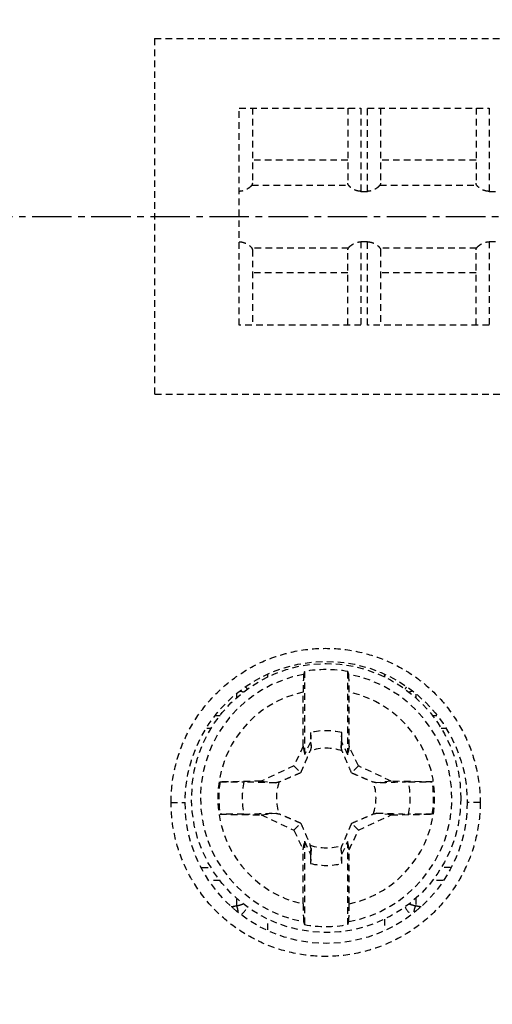
# Model space of a CAD drawing. Extents: x -191 to 726, y -820 to -148.
# Drawn here: x 287 to 298, y -639 to -616 of the extents above; entities that cross this region are included whole.
import ezdxf

# ---------------------------------------------------------------- set-up
doc = ezdxf.new("R2010")
doc.units = 0
doc.header["$LTSCALE"] = 1.21
doc.header["$MEASUREMENT"] = 0
doc.linetypes.add('AXES2', pattern=[1.125, 0.75, -0.125, 0.125, -0.125])
doc.linetypes.add('CACHE2', pattern=[0.1875, 0.125, -0.0625])
doc.layers.get('0').update_dxf_attribs({"linetype": 'CONTINUOUS'})
doc.layers.add('AXE', color=80, linetype='AXES2')
doc.layers.add('POINTILLE_COURT', color=40, linetype='CACHE2')

msp = doc.modelspace()

# ---------------------------------------------------------------- linework, layer by layer
for points, knots in [([(208.42913, -727.65338), (200.93907, -721.83884), (190.78584, -694.21338), (193.96456, -652.10835), (198.24828, -597.28592), (189.88696, -551.18556), (202.66309, -500.92027), (248.38516, -501.62196), (294.85207, -506.84878), (345.85779, -507.12232), (380.26892, -504.87267), (390.83396, -510.07385)], [0, 0, 0, 0, 28.44625558, 80.32566749, 128.39601012, 190.27135511, 228.40997642, 256.43886905, 312.07463237, 374.82618896, 410.15392782, 410.15392782, 410.15392782, 410.15392782]), ([(390.83396, -510.07385), (392.7186, -511.00166), (407.44678, -521.31564), (404.32878, -569.30366), (402.92883, -623.61151), (403.34328, -677.57119), (402.33999, -739.49435), (330.40565, -734.98798), (276.91938, -729.13643), (224.05224, -739.78162), (208.42913, -727.65338)], [0, 0, 0, 0, 6.30195507, 52.33163802, 121.59269692, 176.85245147, 223.24071261, 272.36870783, 349.41461421, 408.74909524, 408.74909524, 408.74909524, 408.74909524])]:
    msp.add_open_spline(points, degree=3, knots=knots)
at = {"layer": 'AXE'}
msp.add_line((230.47237, -620.46031), (363.33265, -620.46031), dxfattribs=at)
at = {"layer": 'POINTILLE_COURT'}
for p, q in [((290.46478, -616.36031), (290.46478, -624.56031)), ((290.46478, -616.36031), (308.96478, -616.36031)), ((292.41478, -622.96031), (292.41478, -617.96031)), ((292.41478, -617.96031), (295.21478, -617.96031)), ((292.71478, -617.96031), (292.71478, -619.69435)), ((294.91478, -617.96031), (294.91478, -619.69435)), ((295.21478, -617.96031), (295.21478, -619.87936)), ((295.36478, -619.87936), (295.36478, -617.96031)), ((295.36478, -617.96031), (298.16478, -617.96031)), ((295.66478, -617.96031), (295.66478, -619.69435)), ((297.86478, -617.96031), (297.86478, -619.69435)), ((298.16478, -617.96031), (298.16478, -619.87936)), ((294.91478, -619.16031), (292.71478, -619.16031)), ((297.86478, -619.16031), (295.66478, -619.16031)), ((292.7019, -619.73473), (294.92765, -619.73473)), ((295.21478, -619.87936), (295.36478, -619.87936)), ((295.6519, -619.73473), (297.87765, -619.73473)), ((298.16478, -619.87936), (298.31478, -619.87936)), ((294.92765, -621.18589), (292.7019, -621.18589)), ((292.71478, -621.22627), (292.71478, -622.96031)), ((294.91478, -622.96031), (294.91478, -621.22627)), ((295.21478, -621.04126), (295.21478, -622.96031)), ((295.36478, -621.04126), (295.21478, -621.04126)), ((295.36478, -622.96031), (295.36478, -621.04126)), ((297.87765, -621.18589), (295.6519, -621.18589)), ((295.66478, -621.22627), (295.66478, -622.96031)), ((297.86478, -622.96031), (297.86478, -621.22627)), ((298.16478, -621.04126), (298.16478, -622.96031)), ((298.31478, -621.04126), (298.16478, -621.04126)), ((294.91478, -621.76031), (292.71478, -621.76031)), ((297.86478, -621.76031), (295.66478, -621.76031)), ((295.21478, -622.96031), (292.41478, -622.96031)), ((298.16478, -622.96031), (295.36478, -622.96031)), ((308.96478, -624.56031), (290.46478, -624.56031)), ((293.91478, -630.94282), (293.91478, -632.8645)), ((294.91478, -632.8645), (294.91478, -630.94282)), ((293.0715, -631.07184), (293.0715, -631.02034)), ((295.75805, -631.02051), (295.75805, -631.07125)), ((292.35399, -631.55621), (292.35399, -631.4622)), ((293.88597, -632.66418), (293.88597, -631.41969)), ((294.94358, -632.66418), (294.94358, -631.41969)), ((296.47556, -631.46281), (296.47556, -631.55627)), ((291.86579, -631.96031), (291.97346, -631.96031)), ((296.85597, -631.96031), (296.96329, -631.96031)), ((291.77049, -632.26031), (291.66434, -632.26031)), ((294.05579, -632.35085), (294.05196, -632.57032)), ((294.7776, -632.57032), (294.77376, -632.35085)), ((297.16557, -632.26031), (297.05894, -632.26031)), ((294.05196, -632.57032), (293.91478, -632.8645)), ((294.05196, -632.57032), (294.06755, -632.69919)), ((294.7776, -632.57032), (294.762, -632.69919)), ((294.91478, -632.8645), (294.7776, -632.57032)), ((293.88597, -632.66418), (293.67375, -633.11929)), ((293.88597, -632.66418), (293.91478, -632.8645)), ((294.94358, -632.66418), (294.91478, -632.8645)), ((295.1558, -633.11929), (294.94358, -632.66418)), ((293.67375, -633.11929), (292.91669, -633.47231)), ((293.67375, -633.11929), (293.83154, -633.27707)), ((295.1558, -633.11929), (294.99801, -633.27707)), ((295.91286, -633.47231), (295.1558, -633.11929)), ((292.91669, -633.47231), (291.97157, -633.48881)), ((292.91669, -633.47231), (293.25364, -633.51308)), ((295.91286, -633.47231), (295.57589, -633.51308)), ((296.85798, -633.48881), (295.91286, -633.47231)), ((290.84286, -633.96031), (291.1648, -633.96031)), ((297.96044, -633.96031), (297.66476, -633.96031)), ((291.97157, -634.23181), (292.91669, -634.2483)), ((292.91669, -634.2483), (293.25366, -634.20754)), ((292.91669, -634.2483), (293.67375, -634.60133)), ((295.1558, -634.60133), (295.91286, -634.2483)), ((295.91286, -634.2483), (295.57591, -634.20754)), ((295.91286, -634.2483), (296.85798, -634.23181)), ((293.67375, -634.60133), (293.83154, -634.44355)), ((293.67375, -634.60133), (293.88597, -635.05643)), ((294.94358, -635.05643), (295.1558, -634.60133)), ((295.1558, -634.60133), (294.99801, -634.44355)), ((293.88597, -635.05643), (293.91478, -634.85611)), ((293.91478, -634.85611), (293.91478, -636.77779)), ((293.91478, -634.85611), (294.05196, -635.1503)), ((294.7776, -635.1503), (294.91478, -634.85611)), ((294.91478, -636.77779), (294.91478, -634.85611)), ((294.94358, -635.05643), (294.91478, -634.85611)), ((293.88597, -636.30093), (293.88597, -635.05643)), ((294.05196, -635.1503), (294.06755, -635.02143)), ((294.7776, -635.1503), (294.762, -635.02143)), ((294.94358, -636.30093), (294.94358, -635.05643)), ((294.05196, -635.1503), (294.05579, -635.36977)), ((294.77376, -635.36977), (294.7776, -635.1503)), ((291.54874, -635.46031), (291.77061, -635.46031)), ((297.28101, -635.46031), (297.05906, -635.46031)), ((291.97358, -635.76031), (291.72144, -635.76031)), ((297.10719, -635.76031), (296.85609, -635.76031)), ((292.35399, -636.34157), (292.35399, -636.16434)), ((296.47556, -636.16441), (296.47556, -636.34157)), ((292.22516, -636.36031), (292.26947, -636.36031)), ((296.56008, -636.36031), (296.60262, -636.36031)), ((293.0715, -636.90006), (293.0715, -636.64936)), ((295.75805, -636.64878), (295.75805, -636.90032))]:
    msp.add_line(p, q, dxfattribs=at)
for centre, radius in [((294.41478, -633.96031), 3.25), ((294.41478, -633.86031), 3.1)]:
    msp.add_circle(centre, radius, dxfattribs=at)
for centre, radius, start, end in [((294.41478, -633.86031), 2.89573, 100.329781, 259.670219), ((294.41478, -633.86031), 2.96002, 80.275091, 99.724909), ((294.41478, -633.86031), 2.89573, 280.329781, 79.670219), ((294.41478, -633.86031), 2.49725, 102.225213, 257.774787), ((292.14268, -631.56031), 0.5, 24.718005, 30.804011), ((294.41478, -633.86031), 2.49725, 282.225213, 77.774787), ((296.68687, -631.56031), 0.5, 149.202817, 155.20588), ((294.41478, -633.86031), 1.55156, 76.62209, 103.37791), ((294.41478, -633.86031), 1.14724, 71.318526, 108.681462), ((294.41478, -633.86031), 2.47129, 171.354186, 188.645814), ((294.41478, -633.86031), 1.93433, 168.902174, 191.097546), ((294.41478, -633.86031), 1.14724, 161.318545, 198.681512), ((294.41478, -633.86031), 1.14724, 341.318526, 18.681497), ((294.41478, -633.86031), 1.93433, 348.902174, 11.097546), ((294.41478, -633.86031), 2.47129, 351.354186, 8.645814), ((294.41478, -633.86031), 1.14724, 251.3185, 288.681497), ((294.41478, -633.86031), 1.55156, 256.62209, 283.37791), ((292.14268, -636.16031), 0.5, 310.383151, 335.20588), ((296.68687, -636.16031), 0.5, 204.718005, 229.624747), ((294.41478, -633.86031), 2.96002, 260.275091, 279.724909)]:
    msp.add_arc(centre, radius, start, end, dxfattribs=at)
for points, knots in [([(292.7019, -619.73473), (292.69538, -619.74473), (292.67779, -619.76561), (292.64469, -619.79522), (292.60361, -619.82388), (292.55773, -619.8483), (292.50991, -619.8663), (292.46209, -619.87701), (292.43026, -619.87936), (292.41478, -619.87936)], [0, 0, 0, 0, 0.035824782, 0.081337551, 0.132976237, 0.185705433, 0.236882138, 0.285776063, 0.33223495, 0.33223495, 0.33223495, 0.33223495]), ([(292.71478, -619.69435), (292.71478, -619.69893), (292.71377, -619.70827), (292.70932, -619.72195), (292.70463, -619.73054), (292.7019, -619.73473)], [0, 0, 0, 0, 0.0137485987, 0.0279148239, 0.0429210968, 0.0429210968, 0.0429210968, 0.0429210968]), ([(294.92765, -619.73473), (294.92492, -619.73054), (294.92023, -619.72195), (294.91578, -619.70827), (294.91478, -619.69893), (294.91478, -619.69435)], [0, 0, 0, 0, 0.015006273, 0.0291724982, 0.0429210968, 0.0429210968, 0.0429210968, 0.0429210968]), ([(295.21478, -619.87936), (295.19928, -619.87936), (295.16743, -619.87701), (295.1196, -619.86629), (295.07176, -619.84827), (295.02586, -619.82384), (294.9848, -619.79517), (294.95174, -619.76558), (294.93417, -619.74473), (294.92765, -619.73473)], [0, 0, 0, 0, 0.046494957, 0.095398682, 0.146577051, 0.199387908, 0.25097708, 0.296409573, 0.332234932, 0.332234932, 0.332234932, 0.332234932]), ([(295.6519, -619.73473), (295.64538, -619.74473), (295.62779, -619.76561), (295.59469, -619.79522), (295.55361, -619.82388), (295.50773, -619.8483), (295.45991, -619.8663), (295.41209, -619.87701), (295.38026, -619.87936), (295.36478, -619.87936)], [0, 0, 0, 0, 0.035824781, 0.081337549, 0.132976235, 0.185705431, 0.236882136, 0.285776061, 0.332234951, 0.332234951, 0.332234951, 0.332234951]), ([(295.66478, -619.69435), (295.66478, -619.69893), (295.66377, -619.70827), (295.65932, -619.72195), (295.65463, -619.73054), (295.6519, -619.73473)], [0, 0, 0, 0, 0.0137485987, 0.0279148239, 0.042921098, 0.042921098, 0.042921098, 0.042921098]), ([(297.87765, -619.73473), (297.87492, -619.73054), (297.87023, -619.72195), (297.86578, -619.70827), (297.86478, -619.69893), (297.86478, -619.69435)], [0, 0, 0, 0, 0.015006273, 0.0291724982, 0.0429210968, 0.0429210968, 0.0429210968, 0.0429210968]), ([(298.16478, -619.87936), (298.14928, -619.87936), (298.11743, -619.87701), (298.0696, -619.86629), (298.02176, -619.84827), (297.97586, -619.82384), (297.9348, -619.79517), (297.90174, -619.76558), (297.88417, -619.74473), (297.87765, -619.73473)], [0, 0, 0, 0, 0.046494957, 0.095398684, 0.146577051, 0.19938791, 0.25097708, 0.296409573, 0.332234932, 0.332234932, 0.332234932, 0.332234932]), ([(292.41478, -621.04126), (292.43027, -621.04126), (292.46212, -621.04361), (292.50996, -621.05433), (292.5578, -621.07235), (292.60369, -621.09678), (292.64475, -621.12544), (292.67781, -621.15503), (292.69538, -621.17588), (292.7019, -621.18589)], [0, 0, 0, 0, 0.046494957, 0.095398682, 0.146577052, 0.199387907, 0.250977079, 0.296409574, 0.332234931, 0.332234931, 0.332234931, 0.332234931]), ([(292.7019, -621.18589), (292.70463, -621.19008), (292.70932, -621.19866), (292.71377, -621.21235), (292.71478, -621.22168), (292.71478, -621.22627)], [0, 0, 0, 0, 0.0150062752, 0.029172498, 0.0429210992, 0.0429210992, 0.0429210992, 0.0429210992]), ([(294.91478, -621.22627), (294.91478, -621.22168), (294.91578, -621.21235), (294.92023, -621.19866), (294.92492, -621.19008), (294.92765, -621.18589)], [0, 0, 0, 0, 0.0137486012, 0.027914824, 0.0429210992, 0.0429210992, 0.0429210992, 0.0429210992]), ([(294.92765, -621.18589), (294.93417, -621.17588), (294.95176, -621.15501), (294.98486, -621.1254), (295.02594, -621.09674), (295.07182, -621.07232), (295.11964, -621.05431), (295.16746, -621.04361), (295.19929, -621.04126), (295.21478, -621.04126)], [0, 0, 0, 0, 0.03582478, 0.081337551, 0.132976237, 0.185705432, 0.236882136, 0.285776062, 0.332234949, 0.332234949, 0.332234949, 0.332234949]), ([(295.36478, -621.04126), (295.38027, -621.04126), (295.41212, -621.04361), (295.45996, -621.05433), (295.5078, -621.07235), (295.55369, -621.09678), (295.59475, -621.12544), (295.62781, -621.15503), (295.64538, -621.17588), (295.6519, -621.18589)], [0, 0, 0, 0, 0.04649496, 0.095398684, 0.146577054, 0.19938791, 0.25097708, 0.296409575, 0.332234932, 0.332234932, 0.332234932, 0.332234932]), ([(295.6519, -621.18589), (295.65463, -621.19008), (295.65932, -621.19866), (295.66377, -621.21235), (295.66478, -621.22168), (295.66478, -621.22627)], [0, 0, 0, 0, 0.0150062764, 0.0291724992, 0.0429211004, 0.0429211004, 0.0429211004, 0.0429211004]), ([(297.86478, -621.22627), (297.86478, -621.22168), (297.86578, -621.21235), (297.87023, -621.19866), (297.87492, -621.19008), (297.87765, -621.18589)], [0, 0, 0, 0, 0.0137486012, 0.027914824, 0.0429210992, 0.0429210992, 0.0429210992, 0.0429210992]), ([(297.87765, -621.18589), (297.88417, -621.17588), (297.90176, -621.15501), (297.93486, -621.1254), (297.97594, -621.09674), (298.02182, -621.07232), (298.06964, -621.05431), (298.11746, -621.04361), (298.14929, -621.04126), (298.16478, -621.04126)], [0, 0, 0, 0, 0.03582478, 0.081337551, 0.132976235, 0.185705432, 0.236882134, 0.285776062, 0.33223495, 0.33223495, 0.33223495, 0.33223495]), ([(290.84286, -633.96031), (290.8429, -633.71661), (290.89378, -633.22464), (291.12187, -632.51686), (291.49388, -631.86877), (291.99398, -631.31073), (292.60055, -630.86806), (293.28822, -630.56082), (294.02468, -630.40389), (294.77708, -630.40376), (295.51296, -630.56021), (296.19987, -630.86648), (296.80647, -631.3082), (297.30718, -631.86558), (297.68018, -632.51394), (297.90925, -633.22273), (297.9604, -633.71586), (297.96044, -633.96031)], [0, 0, 0, 0, 0.73108177, 1.47139291, 2.21533647, 2.95629076, 3.7031752, 4.45154305, 5.19924051, 5.94559077, 6.69230832, 7.4397278, 8.18532129, 8.92699162, 9.67120481, 10.41268019, 11.14603249, 11.14603249, 11.14603249, 11.14603249]), ([(293.89553, -631.01152), (293.89362, -631.01836), (293.89279, -631.04077), (293.89002, -631.08441), (293.88856, -631.14898), (293.88702, -631.22938), (293.88618, -631.32162), (293.88597, -631.38616), (293.88597, -631.41969)], [0, 0, 0, 0, 0.021330712, 0.066500252, 0.131730299, 0.214804037, 0.307850941, 0.408430976, 0.408430976, 0.408430976, 0.408430976]), ([(293.91478, -630.94282), (293.91264, -630.95044), (293.90836, -630.96569), (293.90194, -630.98859), (293.89767, -631.00387), (293.89553, -631.01152)], [0, 0, 0, 0, 0.0237378407, 0.0475161091, 0.0713355267, 0.0713355267, 0.0713355267, 0.0713355267]), ([(294.93402, -631.01152), (294.93188, -631.00387), (294.92761, -630.98859), (294.92119, -630.96569), (294.91691, -630.95044), (294.91478, -630.94282)], [0, 0, 0, 0, 0.0238194176, 0.047597686, 0.0713355267, 0.0713355267, 0.0713355267, 0.0713355267]), ([(294.94358, -631.41969), (294.94358, -631.38623), (294.94337, -631.32173), (294.94253, -631.22929), (294.94098, -631.14854), (294.93951, -631.08381), (294.93675, -631.04036), (294.9359, -631.01825), (294.93402, -631.01152)], [0, 0, 0, 0, 0.100373716, 0.193530508, 0.277282993, 0.342772929, 0.387465783, 0.408431293, 0.408431293, 0.408431293, 0.408431293]), ([(292.50801, -631.42378), (292.48742, -631.41497), (292.46465, -631.40695), (292.4416, -631.40005), (292.44, -631.39957)], [0, 0, 0, 0, 0.0671980029, 0.0722013055, 0.0722013055, 0.0722013055, 0.0722013055]), ([(296.38934, -631.39963), (296.38724, -631.40025), (296.36414, -631.40719), (296.34134, -631.41528), (296.32119, -631.42393)], [0, 0, 0, 0, 0.0065635315, 0.0723536301, 0.0723536301, 0.0723536301, 0.0723536301]), ([(294.05579, -632.35085), (294.0571, -632.38942), (294.05973, -632.46669), (294.06365, -632.58281), (294.06625, -632.66036), (294.06755, -632.6992)], [0, 0, 0, 0, 0.115786084, 0.231962252, 0.348552154, 0.348552154, 0.348552154, 0.348552154]), ([(294.762, -632.69919), (294.7633, -632.66035), (294.7659, -632.5828), (294.76982, -632.46669), (294.77245, -632.38943), (294.77376, -632.35087)], [0, 0, 0, 0, 0.116594428, 0.232771364, 0.348520715, 0.348520715, 0.348520715, 0.348520715]), ([(293.83154, -633.27707), (293.84254, -633.25225), (293.86458, -633.20216), (293.89781, -633.12578), (293.93193, -633.0465), (293.96781, -632.96235), (294.0065, -632.87087), (294.03326, -632.8071), (294.04731, -632.77351)], [0, 0, 0, 0, 0.081456627, 0.164179218, 0.249870257, 0.340376992, 0.438623666, 0.547852338, 0.547852338, 0.547852338, 0.547852338]), ([(294.06755, -632.69919), (294.06533, -632.7074), (294.06087, -632.72387), (294.05412, -632.74864), (294.04959, -632.7652), (294.04731, -632.77351)], [0, 0, 0, 0, 0.0255120445, 0.0511876301, 0.077025245, 0.077025245, 0.077025245, 0.077025245]), ([(294.78225, -632.77351), (294.77996, -632.7652), (294.77543, -632.74864), (294.76868, -632.72387), (294.76422, -632.7074), (294.762, -632.69919)], [0, 0, 0, 0, 0.0258380513, 0.0515124858, 0.0770247901, 0.0770247901, 0.0770247901, 0.0770247901]), ([(294.99801, -633.27707), (294.97272, -633.21999), (294.92402, -633.10839), (294.85232, -632.94044), (294.80573, -632.82965), (294.78225, -632.77351)], [0, 0, 0, 0, 0.187308131, 0.365275279, 0.547850823, 0.547850823, 0.547850823, 0.547850823]), ([(293.83154, -633.27707), (293.77445, -633.30236), (293.66286, -633.35106), (293.49491, -633.42277), (293.38412, -633.46935), (293.32798, -633.49284)], [0, 0, 0, 0, 0.187308131, 0.365275279, 0.547850823, 0.547850823, 0.547850823, 0.547850823]), ([(294.99801, -633.27707), (295.02284, -633.28807), (295.07293, -633.31012), (295.1493, -633.34334), (295.22858, -633.37746), (295.31273, -633.41335), (295.40421, -633.45203), (295.46799, -633.47879), (295.50157, -633.49284)], [0, 0, 0, 0, 0.081456625, 0.164179218, 0.249870257, 0.340376992, 0.438623664, 0.547850134, 0.547850134, 0.547850134, 0.547850134]), ([(291.97157, -633.48881), (292.01622, -633.48803), (292.10348, -633.48675), (292.22888, -633.48565), (292.34187, -633.48543), (292.43646, -633.48608), (292.4929, -633.48718), (292.51708, -633.48801)], [0, 0, 0, 0, 0.133966559, 0.26180478, 0.376214659, 0.472954579, 0.545556106, 0.545556106, 0.545556106, 0.545556106]), ([(293.25364, -633.51308), (293.1713, -633.51033), (293.00707, -633.50478), (292.76155, -633.49644), (292.59838, -633.49081), (292.51708, -633.48801)], [0, 0, 0, 0, 0.247157176, 0.492961324, 0.736985552, 0.736985552, 0.736985552, 0.736985552]), ([(293.32798, -633.49284), (293.31967, -633.49512), (293.30311, -633.49966), (293.27834, -633.5064), (293.26187, -633.51086), (293.25366, -633.51308)], [0, 0, 0, 0, 0.0258380562, 0.0515124962, 0.0770248086, 0.0770248086, 0.0770248086, 0.0770248086]), ([(295.57589, -633.51308), (295.56769, -633.51086), (295.55122, -633.50641), (295.52644, -633.49966), (295.50988, -633.49512), (295.50157, -633.49284)], [0, 0, 0, 0, 0.0255059247, 0.0511812098, 0.0770257387, 0.0770257387, 0.0770257387, 0.0770257387]), ([(296.31278, -633.488), (296.22718, -633.49095), (296.05974, -633.4967), (295.81411, -633.50508), (295.65408, -633.51047), (295.57589, -633.51308)], [0, 0, 0, 0, 0.256942217, 0.50262292, 0.737312078, 0.737312078, 0.737312078, 0.737312078]), ([(296.31278, -633.488), (296.33681, -633.48717), (296.39297, -633.48608), (296.48705, -633.48543), (296.59973, -633.48565), (296.72531, -633.48674), (296.81297, -633.48802), (296.85798, -633.48881)], [0, 0, 0, 0, 0.072141303, 0.168493144, 0.282240237, 0.410179801, 0.545246091, 0.545246091, 0.545246091, 0.545246091]), ([(297.96044, -633.96031), (297.9604, -634.20434), (297.90941, -634.69672), (297.68099, -635.40475), (297.30868, -636.05292), (296.80836, -636.61076), (296.20174, -637.0531), (295.51472, -637.35985), (294.77909, -637.51662), (294.02717, -637.51695), (293.2912, -637.36072), (292.60395, -637.05445), (291.99704, -636.61263), (291.49596, -636.05488), (291.12278, -635.40602), (290.89394, -634.69717), (290.8429, -634.20438), (290.84286, -633.96031)], [0, 0, 0, 0, 0.73209187, 1.47260545, 2.21634065, 2.95795447, 3.70436122, 4.45208807, 5.19856241, 5.94433863, 6.69142749, 7.4391624, 8.18496129, 8.92704507, 9.67218495, 10.41382411, 11.14603276, 11.14603276, 11.14603276, 11.14603276]), ([(292.51677, -634.23261), (292.49274, -634.23344), (292.43658, -634.23454), (292.3425, -634.23519), (292.22982, -634.23497), (292.10424, -634.23388), (292.01658, -634.23259), (291.97157, -634.23181)], [0, 0, 0, 0, 0.0721413, 0.168493144, 0.282240237, 0.410179801, 0.545246094, 0.545246094, 0.545246094, 0.545246094]), ([(292.51677, -634.23261), (292.60237, -634.22967), (292.76981, -634.22391), (293.01544, -634.21554), (293.17547, -634.21015), (293.25366, -634.20754)], [0, 0, 0, 0, 0.256942222, 0.502622928, 0.737312078, 0.737312078, 0.737312078, 0.737312078]), ([(293.25366, -634.20754), (293.26187, -634.20976), (293.27833, -634.21421), (293.30311, -634.22096), (293.31967, -634.2255), (293.32798, -634.22778)], [0, 0, 0, 0, 0.0255059247, 0.0511812098, 0.0770257387, 0.0770257387, 0.0770257387, 0.0770257387]), ([(293.83154, -634.44355), (293.80671, -634.43255), (293.75662, -634.4105), (293.68025, -634.37728), (293.60097, -634.34315), (293.51682, -634.30727), (293.42534, -634.26859), (293.36157, -634.24183), (293.32798, -634.22778)], [0, 0, 0, 0, 0.081456627, 0.164179218, 0.249870258, 0.340376992, 0.438623664, 0.547850134, 0.547850134, 0.547850134, 0.547850134]), ([(294.99801, -634.44355), (295.0551, -634.41825), (295.16669, -634.36955), (295.33465, -634.29785), (295.44543, -634.25126), (295.50158, -634.22778)], [0, 0, 0, 0, 0.187308131, 0.365275277, 0.547850823, 0.547850823, 0.547850823, 0.547850823]), ([(295.50158, -634.22778), (295.50988, -634.2255), (295.52644, -634.22096), (295.55121, -634.21421), (295.56768, -634.20975), (295.57589, -634.20754)], [0, 0, 0, 0, 0.0258380562, 0.0515124962, 0.0770248086, 0.0770248086, 0.0770248086, 0.0770248086]), ([(295.57591, -634.20754), (295.65825, -634.21029), (295.82248, -634.21583), (296.068, -634.22417), (296.23118, -634.22981), (296.31247, -634.23261)], [0, 0, 0, 0, 0.247157174, 0.492961324, 0.73698555, 0.73698555, 0.73698555, 0.73698555]), ([(296.85798, -634.23181), (296.81334, -634.23259), (296.72608, -634.23386), (296.60068, -634.23496), (296.48768, -634.23519), (296.3931, -634.23454), (296.33666, -634.23344), (296.31247, -634.23261)], [0, 0, 0, 0, 0.133966556, 0.261804777, 0.376214656, 0.472954577, 0.545556106, 0.545556106, 0.545556106, 0.545556106]), ([(293.83154, -634.44355), (293.85683, -634.50063), (293.90553, -634.61222), (293.97723, -634.78017), (294.02382, -634.89096), (294.04731, -634.94711)], [0, 0, 0, 0, 0.187299276, 0.365267168, 0.547849742, 0.547849742, 0.547849742, 0.547849742]), ([(294.99801, -634.44355), (294.98701, -634.46837), (294.96497, -634.51846), (294.93174, -634.59484), (294.89762, -634.67411), (294.86174, -634.75826), (294.82305, -634.84975), (294.79629, -634.91352), (294.78225, -634.94711)], [0, 0, 0, 0, 0.081456625, 0.164179218, 0.249870257, 0.340376992, 0.438623664, 0.547852338, 0.547852338, 0.547852338, 0.547852338]), ([(294.06755, -635.02143), (294.0653, -635.01311), (294.06081, -634.99654), (294.05407, -634.97176), (294.04956, -634.95531), (294.04731, -634.94711)], [0, 0, 0, 0, 0.0258377198, 0.0515131227, 0.0770270295, 0.0770270295, 0.0770270295, 0.0770270295]), ([(294.06755, -635.02143), (294.06625, -635.06027), (294.06365, -635.13782), (294.05973, -635.25393), (294.0571, -635.33119), (294.05579, -635.36975)], [0, 0, 0, 0, 0.116594134, 0.232770402, 0.348518638, 0.348518638, 0.348518638, 0.348518638]), ([(294.762, -635.02143), (294.76422, -635.01322), (294.76868, -634.99675), (294.77543, -634.97197), (294.77996, -634.95541), (294.78225, -634.94711)], [0, 0, 0, 0, 0.0255120445, 0.0511876301, 0.077025245, 0.077025245, 0.077025245, 0.077025245]), ([(294.77376, -635.36977), (294.77245, -635.3312), (294.76982, -635.25392), (294.7659, -635.1378), (294.7633, -635.06026), (294.762, -635.02142)], [0, 0, 0, 0, 0.115786086, 0.231962252, 0.348552154, 0.348552154, 0.348552154, 0.348552154]), ([(292.35399, -636.34157), (292.34525, -636.34565), (292.3271, -636.35254), (292.29865, -636.35887), (292.2792, -636.36031), (292.26947, -636.36031)], [0, 0, 0, 0, 0.0289363551, 0.0579862163, 0.0871855512, 0.0871855512, 0.0871855512, 0.0871855512]), ([(292.35399, -636.34157), (292.38514, -636.33569), (292.43748, -636.32332), (292.48818, -636.30535), (292.50836, -636.29669)], [0, 0, 0, 0, 0.095108596, 0.16099571, 0.16099571, 0.16099571, 0.16099571]), ([(292.39035, -636.48341), (292.38968, -636.47733), (292.38616, -636.45094), (292.3755, -636.40308), (292.36197, -636.3624), (292.35399, -636.34157)], [0, 0, 0, 0, 0.01835677, 0.079834833, 0.146754016, 0.146754016, 0.146754016, 0.146754016]), ([(293.88597, -636.30093), (293.88597, -636.33438), (293.88618, -636.39889), (293.88702, -636.49133), (293.88857, -636.57207), (293.89004, -636.63681), (293.8928, -636.68025), (293.89365, -636.70237), (293.89553, -636.7091)], [0, 0, 0, 0, 0.100373713, 0.193530508, 0.27728299, 0.342772929, 0.387465783, 0.408431293, 0.408431293, 0.408431293, 0.408431293]), ([(294.93402, -636.7091), (294.93593, -636.70225), (294.93676, -636.67985), (294.93953, -636.63621), (294.94099, -636.57163), (294.94253, -636.49124), (294.94337, -636.39899), (294.94358, -636.33445), (294.94358, -636.30093)], [0, 0, 0, 0, 0.021330712, 0.066500252, 0.131730299, 0.214804037, 0.307850941, 0.408430976, 0.408430976, 0.408430976, 0.408430976]), ([(296.32154, -636.29683), (296.34211, -636.30563), (296.39271, -636.32347), (296.44492, -636.33585), (296.47556, -636.34157)], [0, 0, 0, 0, 0.067109986, 0.160618383, 0.160618383, 0.160618383, 0.160618383]), ([(296.4391, -636.48431), (296.4397, -636.47873), (296.44307, -636.45262), (296.45363, -636.40442), (296.46737, -636.36296), (296.47556, -636.34157)], [0, 0, 0, 0, 0.016850869, 0.078949263, 0.147660137, 0.147660137, 0.147660137, 0.147660137]), ([(296.56008, -636.36031), (296.55035, -636.36031), (296.5309, -636.35887), (296.50245, -636.35254), (296.4843, -636.34565), (296.47556, -636.34157)], [0, 0, 0, 0, 0.0291997893, 0.0582502619, 0.0871846302, 0.0871846302, 0.0871846302, 0.0871846302]), ([(293.89553, -636.7091), (293.89767, -636.71675), (293.90194, -636.73203), (293.90836, -636.75492), (293.91264, -636.77017), (293.91478, -636.77779)], [0, 0, 0, 0, 0.0238194176, 0.047597686, 0.0713355267, 0.0713355267, 0.0713355267, 0.0713355267]), ([(294.91478, -636.77779), (294.91691, -636.77017), (294.92119, -636.75492), (294.92761, -636.73203), (294.93188, -636.71675), (294.93402, -636.7091)], [0, 0, 0, 0, 0.0237378407, 0.0475161091, 0.0713355267, 0.0713355267, 0.0713355267, 0.0713355267])]:
    msp.add_open_spline(points, degree=3, knots=knots, dxfattribs=at)
for points in [[(292.26865, -636.39444), (292.2692, -636.38307), (292.26947, -636.37169), (292.26947, -636.36031)], [(296.56008, -636.36031), (296.56008, -636.3722), (296.56038, -636.3841), (296.56098, -636.39598)]]:
    msp.add_open_spline(points, degree=3, dxfattribs=at)

doc.saveas('drawing.dxf')
